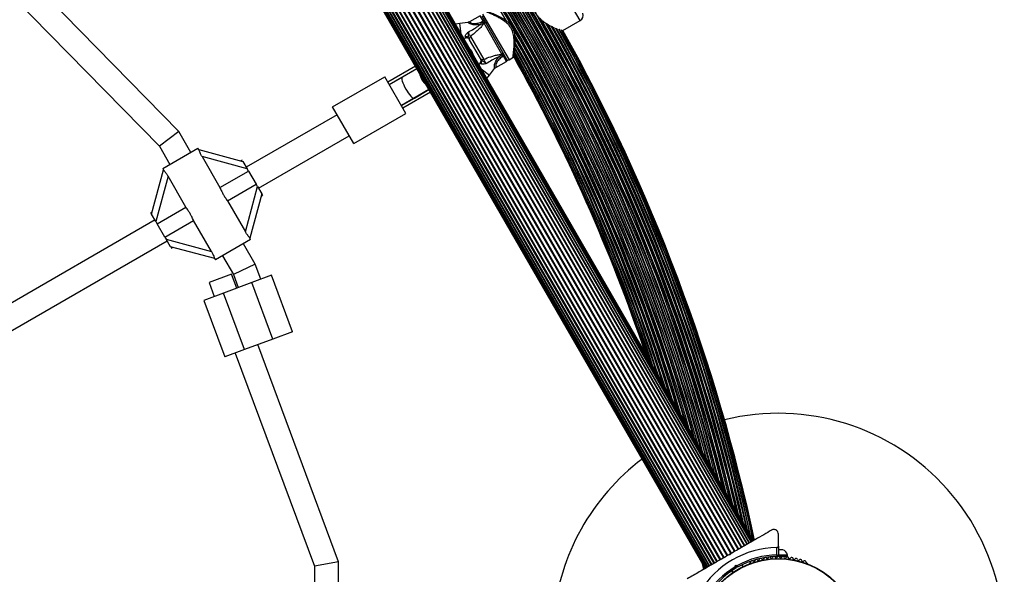
# Model space of a CAD drawing. Units: millimetres. Extents: x 0 to 14061, y 0 to 16904.
# Drawn here: x 4769 to 5423, y 12047 to 12415 of the extents above; entities that cross this region are included whole.
import ezdxf

# ---------------------------------------------------------------- set-up
doc = ezdxf.new("R2010")
doc.units = ezdxf.units.MM

msp = doc.modelspace()

# ---------------------------------------------------------------- linework, layer by layer
at = {"color": 7, "linetype": 'Continuous', "lineweight": 25, "ltscale": 100}
for p, q in [((5250.58, 12065.89), (4875.58, 12715.41)), ((5250.9, 12066.08), (4875.9, 12715.59)), ((5252.34, 12066.91), (4877.34, 12716.43)), ((5252.6, 12067.06), (4877.6, 12716.57)), ((5253.85, 12067.78), (4878.85, 12717.3)), ((5254, 12067.87), (4879, 12717.39)), ((5255.07, 12068.48), (4880.07, 12718)), ((5255.08, 12068.49), (4880.08, 12718.01)), ((5255.96, 12068.99), (4880.96, 12718.51)), ((5256.5, 12069.31), (4881.5, 12718.83)), ((5256.68, 12069.41), (4881.68, 12718.93)), ((5239.23, 12059.34), (4864.23, 12708.86)), ((5239.65, 12059.58), (4864.65, 12709.1)), ((5241.66, 12060.74), (4866.66, 12710.26)), ((5242.09, 12060.99), (4867.09, 12710.51)), ((5244.07, 12062.14), (4869.07, 12711.65)), ((5244.49, 12062.37), (4869.49, 12711.89)), ((5246.4, 12063.48), (4871.4, 12713)), ((5246.79, 12063.71), (4871.79, 12713.22)), ((5248.59, 12064.74), (4873.59, 12714.26)), ((5248.95, 12064.95), (4873.95, 12714.47)), ((5228.72, 12053.27), (4853.72, 12702.79)), ((4853.97, 12702.94), (5228.97, 12053.42)), ((5230.42, 12054.25), (4855.42, 12703.77)), ((4855.74, 12703.96), (5230.74, 12054.44)), ((5232.37, 12055.38), (4857.37, 12704.9)), ((5232.73, 12055.59), (4857.73, 12705.11)), ((5234.52, 12056.62), (4859.52, 12706.14)), ((5234.92, 12056.85), (4859.92, 12706.37)), ((5236.83, 12057.95), (4861.83, 12707.47)), ((5237.24, 12058.19), (4862.24, 12707.71)), ((4849.64, 12700.43), (5224.64, 12050.91)), ((4849.82, 12700.54), (5224.82, 12051.02)), ((4850.36, 12700.85), (5225.36, 12051.33)), ((5226.24, 12051.84), (4851.24, 12701.36)), ((4851.25, 12701.36), (5226.25, 12051.85)), ((5227.32, 12052.46), (4852.32, 12701.98)), ((4852.47, 12702.07), (5227.47, 12052.55)), ((4875.01, 12340.97), (4731.41, 12487.55)), ((4721.51, 12474.79), (4862.16, 12331.22)), ((5075.06, 12417.78), (5068.14, 12413.78)), ((5084.68, 12403.12), (5076.43, 12417.41)), ((5077.93, 12414.81), (5077.06, 12414.31)), ((5067.05, 12413.4), (5061.57, 12412.69)), ((5075.39, 12413.35), (5077.06, 12414.31)), ((5075.39, 12413.35), (5077.47, 12413.62)), ((5075.39, 12413.35), (5075.56, 12412.09)), ((5077.47, 12413.62), (5077.06, 12414.31)), ((5077.47, 12413.62), (5078.33, 12414.12)), ((5077.74, 12413.25), (5077.47, 12413.62)), ((5077.67, 12413.21), (5077.74, 12413.25)), ((5077.74, 12412.79), (5077.67, 12413.21)), ((5089.59, 12392.28), (5077.74, 12412.79)), ((5130.14, 12408.01), (5141.59, 12414.62)), ((5064.12, 12402.94), (5065.91, 12403.17)), ((5075.28, 12389.4), (5068.1, 12401.84)), ((5068.71, 12404.08), (5077.53, 12388.82)), ((5092.93, 12388.83), (5084.68, 12403.12)), ((5087.88, 12390.74), (5088.89, 12389.97)), ((5090.16, 12391.63), (5088.89, 12389.97)), ((5088.89, 12389.97), (5090.56, 12390.93)), ((5089.92, 12392.01), (5089.59, 12392.28)), ((5089.98, 12392.04), (5089.92, 12392.01)), ((5090.16, 12391.63), (5089.98, 12392.04)), ((5090.16, 12391.63), (5091.03, 12392.13)), ((5090.56, 12390.93), (5090.16, 12391.63)), ((5090.56, 12390.93), (5091.43, 12391.43)), ((5094.3, 12388.47), (5096.91, 12389.98)), ((5032.14, 12384.33), (5013.83, 12373.77)), ((5033.14, 12382.6), (5014.83, 12372.03)), ((5033.14, 12382.6), (5023.49, 12377.03)), ((5075.34, 12386.84), (5074.24, 12385.41)), ((5081.41, 12378.32), (5084.75, 12382.69)), ((5085.64, 12383.47), (5092.56, 12387.47)), ((4977.19, 12357.23), (5011.83, 12377.23)), ((5025.83, 12352.98), (5011.83, 12377.23)), ((5023.49, 12377.03), (5014.83, 12372.03)), ((5041.14, 12368.74), (5022.83, 12358.18)), ((5022.83, 12358.18), (5031.49, 12363.18)), ((5042.14, 12367.01), (5023.83, 12356.44)), ((5031.49, 12363.18), (5041.14, 12368.74)), ((4991.19, 12332.98), (4977.19, 12357.23)), ((4980.19, 12352.03), (4919.89, 12317.22)), ((4991.19, 12332.98), (5025.83, 12352.98)), ((4875.01, 12340.97), (4862.16, 12331.22)), ((4883.01, 12327.1), (4875.01, 12340.97)), ((4927.89, 12303.36), (4988.19, 12338.18)), ((4862.16, 12331.22), (4869.16, 12319.1)), ((4864.39, 12316.35), (4887.77, 12329.85)), ((4888.31, 12328.93), (4887.77, 12329.85)), ((4888.26, 12328.99), (4917.64, 12321.12)), ((4890.47, 12324.26), (4902.33, 12303.73)), ((4920.47, 12316.22), (4890.47, 12324.26)), ((4917.14, 12321.98), (4916.28, 12321.48)), ((4917.64, 12321.12), (4920.47, 12316.22)), ((4857.02, 12286.12), (4864.9, 12315.5)), ((4867.89, 12311.22), (4859.85, 12281.22)), ((4864.39, 12316.35), (4864.94, 12315.4)), ((4879.74, 12290.69), (4867.89, 12311.22)), ((4902.33, 12303.73), (4921.34, 12314.71)), ((4921.34, 12314.71), (4920.47, 12316.22)), ((4921.34, 12314.71), (4926.44, 12305.88)), ((4907.42, 12294.9), (4926.44, 12305.88)), ((4919.28, 12274.37), (4927.32, 12304.37)), ((4927.32, 12304.37), (4926.44, 12305.88)), ((4927.32, 12304.37), (4930.14, 12299.47)), ((4930.14, 12299.47), (4922.27, 12270.08)), ((4929.78, 12298.1), (4930.64, 12298.6)), ((4930.14, 12299.47), (4930.64, 12298.6)), ((4860.72, 12279.71), (4879.74, 12290.69)), ((4907.42, 12294.9), (4919.28, 12274.37)), ((4857.39, 12287.48), (4856.52, 12286.98)), ((4857.02, 12286.12), (4856.52, 12286.98)), ((4859.85, 12281.22), (4857.02, 12286.12)), ((4859.27, 12282.22), (4609.03, 12137.74)), ((4859.85, 12281.22), (4860.72, 12279.71)), ((4865.82, 12270.88), (4860.72, 12279.71)), ((4865.82, 12270.88), (4884.84, 12281.86)), ((4896.69, 12261.33), (4884.84, 12281.86)), ((4865.82, 12270.88), (4866.69, 12269.37)), ((4617.03, 12123.88), (4867.27, 12268.36)), ((4866.69, 12269.37), (4896.69, 12261.33)), ((4869.52, 12264.47), (4866.69, 12269.37)), ((4898.9, 12256.59), (4869.52, 12264.47)), ((4922.77, 12269.23), (4899.39, 12255.73)), ((4925.85, 12252.91), (4918.01, 12266.48)), ((4922.77, 12269.23), (4922.23, 12270.18)), ((4870.02, 12263.6), (4870.89, 12264.1)), ((4904.16, 12258.48), (4911.32, 12246.07)), ((4898.86, 12256.65), (4899.39, 12255.73)), ((4925.85, 12252.91), (4911.32, 12246.07)), ((4929.57, 12242.9), (4925.85, 12252.91)), ((4910.15, 12246.35), (4895.15, 12240.78)), ((4913.63, 12236.98), (4910.15, 12246.35)), ((4911.32, 12246.07), (4914.57, 12237.33)), ((4936.6, 12245.52), (4923.47, 12240.64)), ((4950.53, 12208.02), (4936.6, 12245.52)), ((4895.15, 12240.78), (4898.63, 12231.41)), ((4923.47, 12240.64), (4904.73, 12233.67)), ((4937.41, 12203.15), (4923.47, 12240.64)), ((4904.73, 12233.67), (4891.6, 12228.79)), ((4918.66, 12196.18), (4904.73, 12233.67)), ((4891.6, 12228.79), (4905.54, 12191.3)), ((4950.53, 12208.02), (4937.41, 12203.15)), ((4937.41, 12203.15), (4918.66, 12196.18)), ((4981.16, 12055.31), (4927.57, 12199.49)), ((4918.66, 12196.18), (4905.54, 12191.3)), ((4912.57, 12193.91), (4965.16, 12052.43)), ((5273.16, 12065.78), (5273.16, 12073.73)), ((5272.16, 12059.86), (5272.16, 12064.78)), ((5273.16, 12065.78), (5273.16, 12059.17)), ((5276.16, 12063.29), (5273.16, 12063.29)), ((4981.16, 12055.31), (4965.16, 12052.43)), ((4981.16, 12038.87), (4981.16, 12055.31)), ((5240.91, 12059.73), (5240.23, 12059.91)), ((5240.86, 12060.28), (5240.46, 12060.05)), ((5241.09, 12060.41), (5240.91, 12059.73)), ((5272.79, 12058.79), (5270.22, 12058.79)), ((5271.16, 12058.79), (5271.16, 12058.15)), ((5279.16, 12059.79), (5273.16, 12059.79)), ((5279.16, 12058.79), (5273.53, 12058.79)), ((5275.16, 12058.15), (5275.16, 12058.79)), ((5279.16, 12058.79), (5279.16, 12059.79)), ((4965.16, 12052.43), (4965.16, 12038.87)), ((5223.55, 12050.29), (5222.76, 12054.17)), ((5223.09, 12053.59), (5223.75, 12050.4)), ((5224.09, 12051.87), (5224.32, 12050.73)), ((5242.27, 12049.38), (5242.95, 12048.19)), ((5244.37, 12051.9), (5244.7, 12053.16)), ((5244.7, 12053.16), (5245.41, 12051.93)), ((5244.7, 12053.16), (5245.96, 12052.82)), ((5245.41, 12051.93), (5245.23, 12051.25)), ((5246.09, 12051.75), (5245.41, 12051.93)), ((5249.88, 12052.19), (5249.2, 12053.38)), ((5254.3, 12054.47), (5253.88, 12054.23)), ((5292.43, 12054.23), (5292.02, 12054.47))]:
    msp.add_line(p, q, dxfattribs=at)
at = {"color": 8, "linetype": 'Continuous', "lineweight": 25, "ltscale": 100}
for p, q in [((5141.59, 12414.62), (5132.34, 12430.64)), ((5077.06, 12414.31), (5075.06, 12417.78)), ((5076.8, 12418.78), (5085.55, 12403.62)), ((5062.46, 12405.82), (5061.57, 12412.69)), ((5065.91, 12403.17), (5065.44, 12403.78)), ((5085.55, 12403.62), (5094.3, 12388.47)), ((5092.56, 12387.47), (5090.56, 12390.93)), ((5075.63, 12386.13), (5075.34, 12386.84)), ((5075.9, 12382.53), (5081.41, 12378.32)), ((5223.76, 12050.41), (5223.12, 12053.54)), ((5224.38, 12050.77), (5224.19, 12051.68))]:
    msp.add_line(p, q, dxfattribs=at)
at = {"color": 7, "linetype": 'Continuous', "lineweight": 25, "ltscale": 100, "flags": 128}
for points in [[(5061.57, 12412.69), (5058.8, 12412.15), (5058.8, 12412.15)], [(5079.56, 12376.2), (5079.56, 12376.2), (5081.41, 12378.32)]]:
    msp.add_lwpolyline(points, dxfattribs=at)
at = {"color": 7, "linetype": 'Continuous', "lineweight": 25, "ltscale": 10000}
for radius in [53.64, 53.38]:
    msp.add_circle((5273.16, 12003.87), radius, dxfattribs=at)
at = {"color": 8, "linetype": 'Continuous', "lineweight": 25, "ltscale": 10000}
for centre, radius, start, end in [((4065.98, 11814.97), 1208.15, 13.49997, 46.50003), ((4065.98, 11814.97), 1206.84, 13.71199, 46.28801), ((4065.98, 11814.97), 1206.57, 13.75633, 46.24367), ((4065.98, 11814.97), 1205.47, 13.93592, 46.06408), ((4065.98, 11814.97), 1204.18, 14.15127, 45.84873), ((4065.98, 11814.97), 1203.91, 14.19605, 45.80395), ((4065.98, 11814.97), 1203.7, 14.23163, 45.76837), ((4065.98, 11814.97), 1202.65, 14.40975, 45.59025), ((4065.98, 11814.97), 1201.41, 14.62365, 45.37635), ((4065.98, 11814.97), 1201.15, 14.66784, 45.33216), ((4065.98, 11814.97), 1200.92, 14.70892, 45.29108), ((4065.98, 11814.97), 1199.75, 14.91301, 45.08699), ((4065.98, 11814.97), 1198.59, 15.12024, 44.87976), ((4065.98, 11814.97), 1198.36, 15.16273, 44.83727), ((4065.98, 11814.97), 1198.1, 15.20872, 44.79128), ((4065.98, 11814.97), 1196.86, 15.43579, 44.56421), ((4065.98, 11814.97), 1195.81, 15.63069, 44.36931), ((4065.98, 11814.97), 1195.6, 15.67028, 44.32972), ((4065.98, 11814.97), 1195.33, 15.72042, 44.27958), ((4065.98, 11814.97), 1194.04, 15.9666, 44.0334), ((4065.98, 11814.97), 1193.12, 16.14314, 43.85686), ((4065.98, 11814.97), 1192.94, 16.17857, 43.82143), ((4065.98, 11814.97), 1192.67, 16.23189, 43.76811), ((4065.98, 11814.97), 1191.36, 16.49231, 43.50769), ((4065.98, 11814.97), 1190.6, 16.6442, 43.3558), ((4065.98, 11814.97), 1190.45, 16.67416, 43.32584), ((4065.98, 11814.97), 1190.18, 16.72947, 43.27053), ((4065.98, 11814.97), 1188.88, 30.25379, 43.00181), ((4065.98, 11814.97), 1209.06, 13.35633, 29.79745), ((4065.98, 11814.97), 1209.33, 13.31334, 29.75518), ((4065.98, 11814.97), 1210.63, 13.109, 29.60213), ((4065.98, 11814.97), 1211.31, 13.00244, 29.54303), ((4065.98, 11814.97), 1211.58, 12.96165, 29.52031), ((4065.98, 11814.97), 1212.84, 12.76889, 29.42527), ((4065.98, 11814.97), 1213.29, 12.69994, 29.39384), ((4065.98, 11814.97), 1213.54, 12.66211, 29.37655), ((4065.98, 11814.97), 1214.72, 12.48444, 29.31178), ((4065.98, 11814.97), 1215.16, 12.41886, 29.27149), ((4065.98, 11814.97), 1216.24, 12.25943, 29.23591), ((4065.98, 11814.97), 1216.4, 12.23514, 29.19643), ((4065.98, 11814.97), 1217.35, 12.09672, 29.17989), ((4065.98, 11814.97), 1218.03, 12.06879, 29.1445), ((4065.98, 11814.97), 1188.88, 16.99819, 29.74621), ((4065.98, 11814.97), 1188.19, 17.14227, 29.65707), ((4065.98, 11814.97), 1187.93, 17.19816, 29.63367), ((4065.98, 11814.97), 1184.35, 17.98465, 29.36638), ((4065.98, 11814.97), 1184.79, 17.88514, 29.39509), ((4065.98, 11814.97), 1185.97, 17.62198, 29.47708), ((4065.98, 11814.97), 1186.22, 17.56711, 29.49596), ((4065.98, 11814.97), 1186.67, 17.46813, 29.53024), ((4065.98, 11814.97), 1181.48, 18.65609, 29.18497), ((4065.98, 11814.97), 1182.16, 18.49352, 29.22736), ((4065.98, 11814.97), 1183.11, 18.27064, 29.28677), ((4065.98, 11814.97), 1183.27, 18.2322, 29.29718), ((5049.98, 12383.09), 15.54, 192.64191, 227.35809)]:
    msp.add_arc(centre, radius, start, end, dxfattribs=at)
at = {"color": 7, "linetype": 'Continuous', "lineweight": 25, "ltscale": 10000}
for centre, radius, start, end in [((4065.98, 11814.97), 1206.38, 13.78599, 46.21401), ((4065.98, 11814.97), 1208.91, 13.37976, 29.82043), ((5139.59, 12418.08), 4, 300, 19.92134), ((5078.39, 12412.06), 0.979, 32.7885, 131.52935), ((4065.98, 11814.97), 1211.21, 13.01933, 29.55859), ((4065.98, 11814.97), 1213.25, 12.70657, 29.402), ((4065.98, 11814.97), 1214.99, 12.44453, 29.2871), ((4065.98, 11814.97), 1216.39, 12.23698, 29.22033), ((4065.98, 11814.97), 1217.42, 12.08674, 29.17295), ((4065.98, 11814.97), 1218.04, 12.0688, 29.14266), ((5065.93, 12402.11), 1.74, 33.08922, 106.50495), ((5066.17, 12401.19), 2, 30, 98.57477), ((5069.71, 12402.6), 1.78, 123.94045, 205.28212), ((4065.98, 11814.97), 1188.3, 17.11925, 29.67643), ((4065.98, 11814.97), 1218.25, 12.07225, 29.12989), ((5062.6, 12390.37), 8, 11.85923, 48.14077), ((4065.98, 11814.97), 1184.52, 17.94554, 29.37684), ((4065.98, 11814.97), 1186.26, 17.55754, 29.50134), ((5076.74, 12390.42), 1.78, 214.71788, 296.05955), ((5073.75, 12388.05), 2, 321.9991, 30), ((5089.28, 12393.21), 0.979, 288.47065, 27.2115), ((5092.06, 12388.33), 1, 300, 30), ((5093.8, 12389.33), 1, 210, 300), ((4065.98, 11814.97), 1181.25, 18.71129, 29.17086), ((4065.98, 11814.97), 1181.47, 18.66026, 29.18098), ((4065.98, 11814.97), 1182.09, 18.50985, 29.21968), ((4065.98, 11814.97), 1183.12, 18.26772, 29.28453), ((5074.43, 12387.39), 1.74, 313.49505, 26.91078), ((5273.16, 12003.87), 150, 339.26494, 103.7966), ((5273.16, 12003.87), 150, 127.08452, 174.6446), ((5273.16, 12003.87), 60.91, 90.94068, 149.05932), ((5274.29, 12058.66), 5, 13.15111, 68.05148), ((5273.16, 12003.87), 56, 91.02319, 119.05919), ((5273.16, 12003.87), 55, 90.31083, 119.47911), ((5255.74, 12054.99), 1, 40.13509, 177.4969), ((5256.97, 12056.02), 0.606, 220.13509, 354.35366), ((5258.57, 12055.86), 1, 36.99592, 174.35366), ((5259.85, 12056.83), 0.606, 216.99592, 351.21469), ((5261.44, 12056.59), 1, 33.85695, 171.21469), ((5262.77, 12057.48), 0.606, 213.85695, 348.07553), ((5264.34, 12057.15), 1, 30.71788, 168.07553), ((5265.72, 12057.97), 0.606, 210.71788, 344.93646), ((5267.27, 12057.55), 1, 27.57882, 164.93646), ((5268.7, 12058.29), 0.606, 207.57882, 341.79739), ((5270.22, 12057.79), 1, 24.43975, 161.79739), ((5271.68, 12058.46), 0.606, 204.43975, 338.65832), ((5273.18, 12057.87), 1, 91.10701, 158.65832), ((5272.86, 12059.17), 0.3, 270.31083, 0), ((5273.14, 12057.87), 1, 21.34168, 88.89299), ((5274.63, 12058.46), 0.606, 201.34168, 335.56025), ((5276.1, 12057.79), 1, 18.20261, 155.56025), ((5277.62, 12058.29), 0.606, 198.20261, 332.42118), ((5279.04, 12057.55), 1, 15.06354, 152.42118), ((5280.6, 12057.97), 0.606, 195.06354, 329.28212), ((5281.98, 12057.15), 1, 11.92447, 149.28212), ((5283.55, 12057.48), 0.606, 191.92447, 326.14305), ((5284.88, 12056.59), 1, 8.78541, 146.14305), ((5286.47, 12056.83), 0.606, 188.78541, 323.00398), ((5287.75, 12055.86), 1, 5.64634, 143.00398), ((5289.35, 12056.02), 0.606, 185.64634, 319.86491), ((5290.57, 12054.99), 1, 2.50727, 139.86491), ((5273.16, 12003.87), 56, 120.9408, 148.97681), ((5273.16, 12003.87), 55, 120.52086, 149.68917), ((5254.13, 12053.8), 0.5, 120, 177.13934), ((5254.14, 12055.06), 0.606, 284.92426, 357.4969), ((5292.18, 12055.06), 0.606, 182.50727, 255.04008), ((5292.18, 12053.8), 0.5, 2.86067, 60)]:
    msp.add_arc(centre, radius, start, end, dxfattribs=at)
for start_param, end_param in [(0, 1.570796), (1.570796, 3.141593)]:
    msp.add_ellipse((5027.49, 12370.1), major_axis=(-4, 6.93), ratio=0.24654, start_param=start_param, end_param=end_param, dxfattribs=at)
at = {"color": 7, "linetype": 'Continuous', "lineweight": 25, "ltscale": 100}
for points, knots in [([(5110.31, 12434.34), (5110.3, 12434.23), (5110.22, 12433.4), (5110.11, 12431.51), (5110.06, 12428.86), (5110.22, 12426.12), (5110.61, 12423.68), (5111.25, 12421.47), (5112.08, 12419.58), (5113.19, 12417.8), (5114.64, 12416.08), (5116.44, 12414.45), (5118.74, 12412.79), (5121.32, 12411.28), (5123.38, 12410.24), (5124.35, 12409.8), (5124.52, 12409.72)], [0, 0, 0, 0, 0.014149, 0.107207, 0.202248, 0.283171, 0.365906, 0.424589, 0.484813, 0.543571, 0.604194, 0.680228, 0.758378, 0.865234, 0.975151, 1, 1, 1, 1]), ([(5097.1, 12408.88), (5096.96, 12409.17), (5096.56, 12409.99), (5095.72, 12411.27), (5094.53, 12412.64), (5093.15, 12413.88), (5091.6, 12415.01), (5089.86, 12416.09), (5088, 12417.07), (5086.14, 12417.95), (5084.47, 12418.68), (5083.07, 12419.26), (5081.93, 12419.71), (5081.09, 12420.03), (5080.5, 12420.25), (5080.3, 12420.33), (5080.25, 12420.34), (5080.25, 12420.35), (5080.24, 12420.35), (5080.23, 12420.35), (5080.22, 12420.36), (5080.2, 12420.36), (5080.14, 12420.38), (5080.02, 12420.41), (5079.83, 12420.42), (5079.62, 12420.39), (5079.48, 12420.31), (5079.42, 12420.28)], [0, 0, 0, 0, 0.031674, 0.090776, 0.151033, 0.21192, 0.277899, 0.349987, 0.430192, 0.513101, 0.597071, 0.670206, 0.739206, 0.812809, 0.876139, 0.943198, 0.959826, 0.968459, 0.970769, 0.972026, 0.97248, 0.973023, 0.974468, 0.978933, 0.984705, 0.993364, 1, 1, 1, 1]), ([(5068.13, 12413.8), (5067.94, 12413.68), (5067.6, 12413.48), (5067.21, 12413.43), (5067.04, 12413.41)], [0, 0, 0, 0, 0.573234, 1, 1, 1, 1]), ([(5067.2, 12406.97), (5068.46, 12407.63), (5070.44, 12408.66), (5073.02, 12410.33), (5074.33, 12411.32), (5074.95, 12411.83), (5074.95, 12411.83)], [0, 0, 0, 0, 0.461771, 0.72767, 0.998927, 1, 1, 1, 1]), ([(5077.74, 12412.79), (5077.29, 12412.21), (5076.35, 12410.98), (5074.58, 12409.07), (5072.07, 12406.68), (5070.03, 12405.1), (5068.71, 12404.08)], [0, 0, 0, 0, 0.1885785, 0.3958383, 0.6087815, 1, 1, 1, 1]), ([(5074.95, 12411.83), (5074.96, 12411.83), (5075.16, 12411.91), (5075.36, 12412), (5075.56, 12412.09)], [0, 0, 0, 0, 0.019173, 1, 1, 1, 1]), ([(5075.56, 12412.09), (5075.72, 12412.16), (5076.45, 12412.49), (5077.14, 12412.9), (5077.67, 12413.21)], [0, 0, 0, 0, 0.2304048, 1, 1, 1, 1]), ([(5077.74, 12413.25), (5077.83, 12413.3), (5078.02, 12413.38), (5078.31, 12413.43), (5078.57, 12413.41), (5078.76, 12413.32), (5078.85, 12413.22), (5078.88, 12413.17), (5078.88, 12413.17)], [0, 0, 0, 0, 0.196157, 0.391876, 0.598901, 0.827558, 0.995347, 1, 1, 1, 1]), ([(5096.91, 12389.98), (5096.98, 12390.03), (5097.1, 12390.11), (5097.22, 12390.26), (5097.3, 12390.41), (5097.35, 12390.52), (5097.37, 12390.6), (5097.37, 12390.64), (5097.38, 12390.65), (5097.38, 12390.66), (5097.38, 12390.66), (5097.38, 12390.67), (5097.38, 12390.67), (5097.39, 12390.7), (5097.42, 12390.88), (5097.51, 12391.42), (5097.64, 12392.26), (5097.81, 12393.38), (5098, 12394.79), (5098.2, 12396.48), (5098.38, 12398.44), (5098.49, 12400.56), (5098.47, 12402.69), (5098.29, 12404.7), (5097.94, 12406.57), (5097.51, 12407.94), (5097.19, 12408.68), (5097.1, 12408.88)], [0, 0, 0, 0, 0.0083218, 0.0155498, 0.0214242, 0.0258587, 0.0287606, 0.0297291, 0.0302159, 0.0306023, 0.0311482, 0.0322116, 0.0352746, 0.0529089, 0.1211992, 0.1937198, 0.2664166, 0.3427361, 0.4218596, 0.5053393, 0.593273, 0.6845081, 0.7673639, 0.8439155, 0.9131796, 0.9767871, 1, 1, 1, 1]), ([(5125.74, 12409.16), (5125.81, 12409.13), (5126.02, 12409.03), (5126.18, 12408.97), (5126.28, 12408.92)], [0, 0, 0, 0, 0.35746, 1, 1, 1, 1]), ([(5065.44, 12403.78), (5065.37, 12403.9), (5065.29, 12404.06), (5065.28, 12404.44), (5065.36, 12404.72), (5065.59, 12405.23), (5066.04, 12405.89), (5066.69, 12406.51), (5067.11, 12406.89), (5067.19, 12406.96), (5067.2, 12406.97), (5067.2, 12406.97)], [0, 0, 0, 0, 0.15581, 0.201174, 0.375367, 0.405884, 0.632159, 0.931519, 0.992839, 0.997324, 1, 1, 1, 1]), ([(5067.2, 12406.97), (5067.29, 12406.75), (5067.52, 12406.24), (5067.93, 12405.42), (5068.37, 12404.61), (5068.6, 12404.26), (5068.71, 12404.08)], [0, 0, 0, 0, 0.192629, 0.4629783, 0.7314432, 1, 1, 1, 1]), ([(5067.39, 12403.06), (5067.35, 12403.18), (5067.27, 12403.4), (5067.29, 12403.79), (5067.33, 12404.28), (5067.4, 12405.17), (5067.29, 12406.16), (5067.22, 12406.83), (5067.2, 12406.96), (5067.2, 12406.97)], [0, 0, 0, 0, 0.152303, 0.286047, 0.31343, 0.520358, 0.899071, 0.997289, 1, 1, 1, 1]), ([(5068.1, 12401.84), (5067.92, 12402.15), (5067.71, 12402.51), (5067.44, 12402.99), (5067.39, 12403.06)], [0, 0, 0, 0, 0.8357, 1, 1, 1, 1]), ([(5075.99, 12388.18), (5075.94, 12388.26), (5075.67, 12388.73), (5075.46, 12389.1), (5075.28, 12389.4)], [0, 0, 0, 0, 0.1643, 1, 1, 1, 1]), ([(5077.53, 12388.82), (5079.07, 12389.45), (5081.43, 12390.41), (5084.76, 12391.39), (5087.3, 12391.98), (5088.85, 12392.18), (5089.59, 12392.28)], [0, 0, 0, 0, 0.390714, 0.598736, 0.81122, 1, 1, 1, 1]), ([(5077.53, 12388.82), (5077.62, 12388.63), (5077.82, 12388.25), (5078.3, 12387.46), (5078.8, 12386.7), (5079.13, 12386.25), (5079.27, 12386.06)], [0, 0, 0, 0, 0.268557, 0.537022, 0.807371, 1, 1, 1, 1]), ([(5087.36, 12390.34), (5087.36, 12390.34), (5087.28, 12390.31), (5086.5, 12390.02), (5084.99, 12389.36), (5082.33, 12388), (5080.47, 12386.82), (5079.27, 12386.06)], [0, 0, 0, 0, 0.001073, 0.027809, 0.283014, 0.53893, 1, 1, 1, 1]), ([(5087.88, 12390.74), (5087.71, 12390.61), (5087.53, 12390.48), (5087.36, 12390.34), (5087.36, 12390.34)], [0, 0, 0, 0, 0.980827, 1, 1, 1, 1]), ([(5089.92, 12392.01), (5089.38, 12391.7), (5088.68, 12391.31), (5088.03, 12390.85), (5087.88, 12390.74)], [0, 0, 0, 0, 0.769595, 1, 1, 1, 1]), ([(5089.98, 12392.04), (5090.07, 12392.1), (5090.24, 12392.22), (5090.42, 12392.45), (5090.53, 12392.69), (5090.55, 12392.9), (5090.51, 12393.03), (5090.48, 12393.07), (5090.48, 12393.07)], [0, 0, 0, 0, 0.1961566, 0.3918761, 0.598901, 0.8275578, 0.9953471, 1, 1, 1, 1]), ([(5079.27, 12386.06), (5079.27, 12386.06), (5079.26, 12386.05), (5079.16, 12386.02), (5078.62, 12385.85), (5077.76, 12385.6), (5076.96, 12385.54), (5076.41, 12385.59), (5076.12, 12385.66), (5075.8, 12385.86), (5075.7, 12386.01), (5075.63, 12386.13)], [0, 0, 0, 0, 0.002676, 0.007161, 0.068481, 0.367841, 0.594116, 0.624633, 0.798826, 0.84419, 1, 1, 1, 1]), ([(5079.27, 12386.06), (5079.27, 12386.06), (5079.16, 12386.14), (5078.62, 12386.55), (5077.81, 12387.13), (5077.01, 12387.52), (5076.56, 12387.73), (5076.22, 12387.91), (5076.07, 12388.08), (5075.99, 12388.18)], [0, 0, 0, 0, 0.002711, 0.100929, 0.479642, 0.68657, 0.713953, 0.847697, 1, 1, 1, 1]), ([(5084.77, 12382.67), (5084.89, 12382.83), (5085.13, 12383.15), (5085.48, 12383.34), (5085.65, 12383.44)], [0, 0, 0, 0, 0.4907, 1, 1, 1, 1]), ([(4890.47, 12324.26), (4890.15, 12324.85), (4889.55, 12325.93), (4888.92, 12327.38), (4888.53, 12328.38), (4888.35, 12328.86), (4888.31, 12328.92), (4888.3, 12328.93)], [0, 0, 0, 0, 0.298733, 0.544878, 0.751657, 0.959367, 1, 1, 1, 1]), ([(4864.95, 12315.41), (4864.97, 12315.38), (4865.01, 12315.29), (4865.4, 12314.82), (4866.02, 12314.05), (4866.9, 12312.85), (4867.52, 12311.83), (4867.89, 12311.22)], [0, 0, 0, 0, 0.1047162, 0.2846296, 0.4732566, 0.6869546, 1, 1, 1, 1]), ([(4902.33, 12303.73), (4902.72, 12302.86), (4903.4, 12301.35), (4904.6, 12299.13), (4905.91, 12297), (4906.88, 12295.65), (4907.42, 12294.9)], [0, 0, 0, 0, 0.286094, 0.499516, 0.719812, 1, 1, 1, 1]), ([(4884.84, 12281.86), (4884.45, 12282.72), (4883.77, 12284.24), (4882.57, 12286.46), (4881.26, 12288.58), (4880.29, 12289.93), (4879.74, 12290.69)], [0, 0, 0, 0, 0.286094, 0.499516, 0.719812, 1, 1, 1, 1]), ([(4922.22, 12270.17), (4922.2, 12270.21), (4922.15, 12270.29), (4921.76, 12270.76), (4921.15, 12271.53), (4920.26, 12272.74), (4919.64, 12273.76), (4919.28, 12274.37)], [0, 0, 0, 0, 0.1047162, 0.2846296, 0.4732566, 0.6869546, 1, 1, 1, 1]), ([(4896.69, 12261.33), (4897.02, 12260.73), (4897.62, 12259.65), (4898.25, 12258.21), (4898.64, 12257.2), (4898.82, 12256.72), (4898.86, 12256.66), (4898.86, 12256.65)], [0, 0, 0, 0, 0.298733, 0.544878, 0.751657, 0.959367, 1, 1, 1, 1]), ([(5268.66, 12076.33), (5266.92, 12075.32), (5263.42, 12073.31), (5257.13, 12069.68), (5251.1, 12066.19), (5245.42, 12062.91), (5242.54, 12061.25), (5241.09, 12060.41)], [0, 0, 0, 0, 0.199035, 0.398898, 0.696528, 0.848269, 1, 1, 1, 1]), ([(5273.16, 12073.73), (5273.1, 12074.19), (5273, 12074.99), (5272.29, 12075.91), (5271.51, 12076.45), (5270.69, 12076.72), (5269.87, 12076.75), (5269.17, 12076.59), (5268.81, 12076.41), (5268.66, 12076.33)], [0, 0, 0, 0, 0.266029, 0.455493, 0.596627, 0.709373, 0.822699, 0.923438, 1, 1, 1, 1]), ([(5272.16, 12064.78), (5272.24, 12064.78), (5272.4, 12064.8), (5272.65, 12064.89), (5272.9, 12065.09), (5273.11, 12065.4), (5273.14, 12065.65), (5273.16, 12065.78)], [0, 0, 0, 0, 0.1226557, 0.2515519, 0.4402223, 0.7004171, 1, 1, 1, 1]), ([(5240.23, 12059.91), (5238.58, 12058.96), (5235.28, 12057.06), (5230.34, 12054.21), (5225.43, 12051.37), (5219.46, 12047.92), (5215.28, 12045.51), (5212.66, 12044)], [0, 0, 0, 0, 0.173131, 0.346282, 0.524078, 0.701912, 1, 1, 1, 1]), ([(5273.16, 12059.17), (5273.15, 12059.18), (5273.14, 12059.19), (5273.02, 12059.26), (5272.82, 12059.41), (5272.55, 12059.6), (5272.33, 12059.75), (5272.22, 12059.82), (5272.18, 12059.85), (5272.17, 12059.86), (5272.16, 12059.86), (5272.16, 12059.86)], [0, 0, 0, 0, 0.152871, 0.300746, 0.500302, 0.76421, 0.91477, 0.967575, 0.987593, 0.996347, 1, 1, 1, 1]), ([(5272.86, 12058.87), (5272.86, 12058.88), (5272.85, 12058.89), (5272.77, 12059), (5272.62, 12059.21), (5272.43, 12059.48), (5272.28, 12059.7), (5272.2, 12059.8), (5272.17, 12059.84), (5272.16, 12059.86), (5272.16, 12059.86), (5272.16, 12059.86)], [0, 0, 0, 0, 0.152931, 0.300824, 0.500336, 0.764174, 0.915267, 0.967829, 0.9877, 0.996345, 1, 1, 1, 1]), ([(5244.37, 12051.9), (5244.37, 12051.9), (5244.45, 12051.84), (5244.63, 12051.7), (5244.87, 12051.52), (5245.07, 12051.37), (5245.2, 12051.27), (5245.22, 12051.26), (5245.23, 12051.25)], [0, 0, 0, 0, 0.004661, 0.193855, 0.409067, 0.610051, 0.804914, 1, 1, 1, 1]), ([(5246.09, 12051.75), (5246.09, 12051.76), (5246.09, 12051.78), (5246.07, 12051.95), (5246.04, 12052.19), (5246, 12052.49), (5245.97, 12052.72), (5245.96, 12052.82), (5245.96, 12052.82)], [0, 0, 0, 0, 0.195087, 0.389951, 0.590936, 0.806149, 0.995339, 1, 1, 1, 1])]:
    msp.add_open_spline(points, degree=3, knots=knots, dxfattribs=at)
at = {"color": 8, "linetype": 'Continuous', "lineweight": 25, "ltscale": 100}
for points, knots in [([(5095.68, 12409.47), (5095.21, 12410.18), (5094.32, 12411.52), (5092.65, 12413.12), (5090.66, 12414.68), (5088.29, 12416.15), (5085.67, 12417.51), (5083.29, 12418.63), (5081.5, 12419.4), (5080.31, 12419.9), (5079.65, 12420.17), (5079.36, 12420.29), (5079.42, 12420.27), (5079.43, 12420.26)], [0, 0, 0, 0, 0.0878281, 0.1646688, 0.2416506, 0.3608742, 0.4801871, 0.6032897, 0.7262066, 0.8113737, 0.8964825, 0.9822942, 1, 1, 1, 1]), ([(5074.95, 12411.83), (5074.13, 12411.75), (5072.65, 12411.61), (5070.65, 12411.72), (5069.14, 12412.11), (5068.07, 12412.63), (5067.36, 12413.12), (5067.03, 12413.39), (5067.05, 12413.38), (5067.05, 12413.38)], [0, 0, 0, 0, 0.234643, 0.424496, 0.567353, 0.691549, 0.81337, 0.94532, 1, 1, 1, 1]), ([(5068.16, 12413.75), (5068.15, 12413.76), (5068.14, 12413.77), (5068.36, 12413.53), (5068.87, 12413.11), (5069.72, 12412.68), (5071.02, 12412.48), (5072.88, 12412.67), (5074.38, 12413.05), (5075.3, 12413.32), (5075.39, 12413.35)], [0, 0, 0, 0, 0.049631, 0.177607, 0.290483, 0.400291, 0.527031, 0.705541, 0.969687, 1, 1, 1, 1]), ([(5096.9, 12390), (5096.9, 12389.99), (5096.89, 12389.93), (5096.93, 12390.21), (5097.01, 12390.84), (5097.14, 12391.84), (5097.3, 12393.17), (5097.48, 12394.91), (5097.65, 12397.05), (5097.75, 12399.54), (5097.7, 12402.18), (5097.35, 12405.17), (5096.64, 12407.68), (5095.87, 12409.12), (5095.68, 12409.47)], [0, 0, 0, 0, 0.015691, 0.099382, 0.177784, 0.256229, 0.341481, 0.426786, 0.529618, 0.632483, 0.732088, 0.831531, 0.958858, 1, 1, 1, 1]), ([(5084.75, 12382.69), (5084.75, 12382.69), (5084.77, 12382.6), (5084.71, 12382.92), (5084.63, 12383.61), (5084.63, 12384.71), (5084.92, 12386.13), (5085.79, 12388.12), (5086.74, 12389.47), (5087.36, 12390.34)], [0, 0, 0, 0, 0.002727, 0.141605, 0.262532, 0.381415, 0.529523, 0.696902, 1, 1, 1, 1]), ([(5088.89, 12389.97), (5088.84, 12389.92), (5087.99, 12389.11), (5086.81, 12387.91), (5085.77, 12386.23), (5085.52, 12385.39), (5085.44, 12384.74), (5085.46, 12384.15), (5085.58, 12383.64), (5085.66, 12383.4), (5085.64, 12383.47), (5085.63, 12383.47)], [0, 0, 0, 0, 0.020011, 0.358733, 0.512297, 0.622383, 0.642405, 0.748731, 0.862492, 0.997992, 1, 1, 1, 1])]:
    msp.add_open_spline(points, degree=3, knots=knots, dxfattribs=at)

doc.saveas('drawing.dxf')
